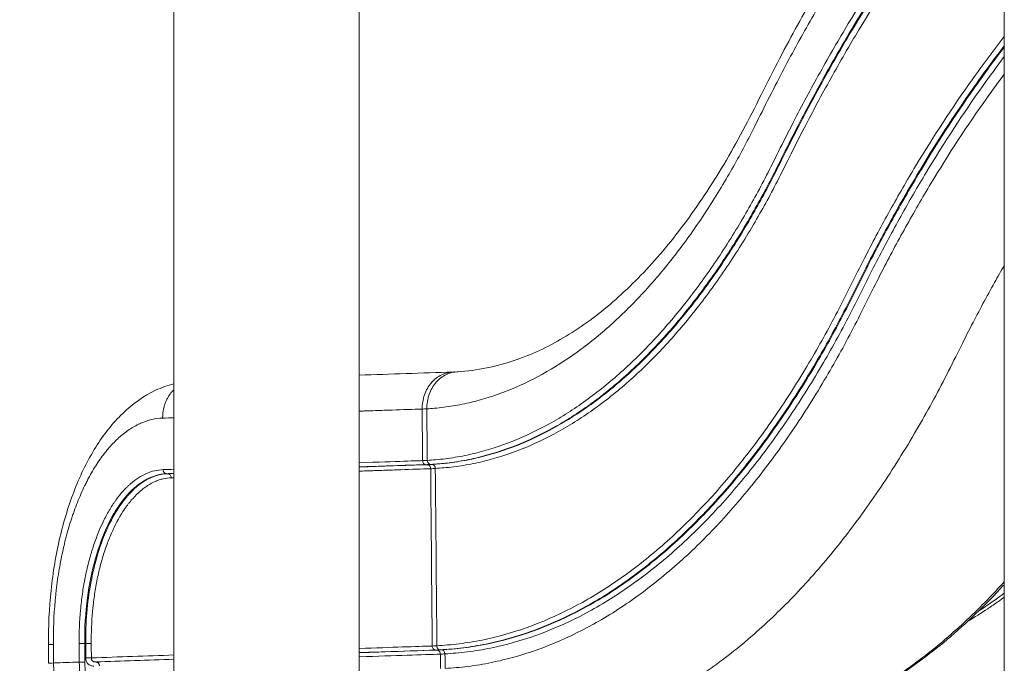
# Model space of a CAD drawing. Extents: x 71371 to 96571, y -30653 to 22807.
# Drawn here: x 89094 to 89768, y -3253 to -2813 of the extents above; entities that cross this region are included whole.
import ezdxf

# ---------------------------------------------------------------- set-up
doc = ezdxf.new("R2010")
doc.units = 0
doc.header["$MEASUREMENT"] = 0
doc.header["$PDMODE"] = 1
doc.layers.get('0').update_dxf_attribs({"linetype": 'CONTINUOUS'})
doc.layers.get('DefPoints').update_dxf_attribs({"linetype": 'CONTINUOUS'})
for name, color, linetype, lineweight in [('FRAM3', 1, 'CONTINUOUS', 50), ('外形線', 7, 'CONTINUOUS', 18), ('寸法線', 3, 'CONTINUOUS', 18)]:
    doc.layers.add(name, color=color, linetype=linetype, lineweight=lineweight)
doc.styles.get("Standard").update_dxf_attribs({"font": 'TXT.SHX', "bigfont": 'bigfont.shx'})
doc.dimstyles.new('60ベース', dxfattribs={"dimscale": 60, "dimtxt": 3, "dimasz": 3, "dimexe": 0, "dimexo": 1, "dimgap": 1, "dimtad": 3, "dimdec": 1, "dimdsep": 46, "dimtxsty": 'Standard', "dimblk": 'DOTSMALL', "dimcen": 0, "dimclrd": 256, "dimclre": 256, "dimclrt": 7, "dimadec": 3, "dimazin": 2, "dimtfac": 1, "dimtdec": 1, "dimtix": 1, "dimtmove": 2, "dimatfit": 2, "dimldrblk": 'OPEN', "dimfxl": 0, "dimtolj": 1, "dimlwd": -1, "dimlwe": -1, "dimarcsym": 0})

# ---------------------------------------------------------------- blocks, each defined once
blk = doc.blocks.new('_DotSmall')
at = {"layer": 'FRAM3', "color": 0, "const_width": 0.5}
blk.add_lwpolyline([(-0.0625, 0, 1), (0.0625, 0, 1)], format="xyb", close=True, dxfattribs=at)
blk = doc.blocks.new('*D31')
at = {"layer": 'DefPoints', "color": 0, "ltscale": 5}
for p in [(89263.08, 3170.96), (89263.08, -300.59), (86025.28, -3246.38)]:
    blk.add_point(p, dxfattribs=at)
at = {"layer": '寸法線', "ltscale": 5}
for p, q in [((86025.28, -3186.38), (86025.28, 3170.96)), ((86025.28, 3170.96), (89263.08, 3170.96)), ((89263.08, -240.59), (89263.08, 3170.96))]:
    blk.add_line(p, q, dxfattribs=at)
at = {"layer": '寸法線', "ltscale": 5, "xscale": 180, "yscale": 180, "zscale": 180, "rotation": 180}
blk.add_blockref('_DotSmall', (86025.28, 3170.96), dxfattribs=at)
at = {"layer": '寸法線', "ltscale": 5, "xscale": 180, "yscale": 180, "zscale": 180}
blk.add_blockref('_DotSmall', (89263.08, 3170.96), dxfattribs=at)
at = {"layer": '寸法線', "color": 7, "ltscale": 5, "insert": (87644.18, 3320.96), "char_height": 180, "attachment_point": 5}
blk.add_mtext('\\A1;(3237)', dxfattribs=at)
blk = doc.blocks.new('_OPEN')
at = {"color": 0, "linetype": 'ByBlock'}
for p, q in [((-1, 0.1667), (0, 0)), ((0, 0), (-1, -0.1667)), ((0, 0), (-1, 0))]:
    blk.add_line(p, q, dxfattribs=at)

msp = doc.modelspace()

# ---------------------------------------------------------------- linework, layer by layer
at = {"layer": '外形線', "extrusion": (0, 1, 0)}
for p, q in [((89199.579, -3534.506), (89199.579, -2002.571)), ((89768.455, -3534.506), (89768.455, -2053.834)), ((89326.579, -3534.506), (89326.579, -2108.49)), ((89372.362, -3117.369), (89373.05, -3117.37)), ((89113.59, -3240.719), (89113.701, -3253.414)), ((89378.97, -3244.351), (89379.657, -3244.352))]:
    msp.add_line(p, q, dxfattribs=at)
at = {"layer": '外形線'}
for points, knots in [([(89393.606, -3053.691), (89400.708, -3053.315), (89407.215, -3052.463), (89423.268, -3049.244), (89432.496, -3046.446), (89452.697, -3038.278), (89463.627, -3032.554), (89485.134, -3018.475), (89495.758, -3010.184), (89516.399, -2991.256), (89526.478, -2980.646), (89546.008, -2957.184), (89555.51, -2944.311), (89573.789, -2916.469), (89582.632, -2901.475), (89599.353, -2869.507), (89607.604, -2852.219), (89624.195, -2820.792), (89632.314, -2806.11), (89654.063, -2768.575), (89667.99, -2746.349), (89696.685, -2704.004), (89711.483, -2683.864), (89740.277, -2647.801), (89754.224, -2631.616), (89768.455, -2616.409)], [0, 0, 0, 0, 4.6401012, 4.6401012, 10.9505808, 10.9505808, 18.3871017, 18.3871017, 25.6610038, 25.6610038, 32.7740797, 32.7740797, 39.8344885, 39.8344885, 46.8953654, 46.8953654, 53.9741211, 53.9741211, 60.4930948, 60.4930948, 71.06199, 71.06199, 81.6504661, 81.6504661, 91.1478771, 91.1478771, 91.1478771, 91.1478771]), ([(89768.455, -2630.113), (89767.341, -2631.287), (89758.037, -2641.158), (89732.777, -2669.519), (89693.811, -2719.678), (89660.982, -2769.916), (89640.42, -2804.735), (89630.307, -2822.535), (89620.876, -2839.817), (89611.37, -2857.812), (89600.643, -2879.165), (89590.974, -2898.701), (89577.403, -2923.261), (89559.715, -2951.3), (89540.312, -2977.769), (89520.18, -3001.259), (89498.503, -3022.583), (89475.84, -3040.837), (89444.455, -3060.863), (89415.48, -3072.32), (89390.872, -3077.263), (89380.571, -3078.582), (89374.589, -3078.964), (89372.798, -3079.124)], [38.9405301, 38.9405301, 38.9405301, 38.9405301, 39.2051961, 41.1536304, 45.0504989, 48.9473674, 49.8631479, 50.7789284, 51.6947089, 52.6104894, 53.6246629, 54.6388365, 56.6671836, 58.9460862, 61.2249888, 63.5038914, 65.782794, 68.2044954, 70.6261968, 75.4695996, 76.7021237, 77.9346479, 78.441165, 78.441165, 78.441165, 78.441165]), ([(89768.455, -2670.189), (89762.199, -2677.014), (89740.345, -2701.793), (89703.976, -2748.609), (89671.992, -2797.555), (89651.959, -2831.476), (89642.104, -2848.823), (89632.927, -2865.638), (89623.624, -2883.254), (89613.334, -2903.732), (89603.113, -2924.376), (89588.828, -2950.229), (89570.19, -2979.775), (89549.75, -3007.658), (89528.541, -3032.405), (89505.704, -3054.87), (89481.83, -3074.1), (89448.766, -3095.197), (89418.24, -3107.267), (89392.319, -3112.473), (89381.392, -3113.872), (89375.042, -3114.274), (89373.107, -3114.438)], [39.6135293, 39.6135293, 39.6135293, 39.6135293, 41.1536304, 45.0504989, 48.9473674, 49.8631479, 50.7789284, 51.6947089, 52.6104894, 53.6246629, 54.6388365, 56.6671836, 58.9460862, 61.2249888, 63.5038914, 65.782794, 68.2044954, 70.6261968, 75.4695996, 76.7021237, 77.9346479, 78.4589818, 78.4589818, 78.4589818, 78.4589818]), ([(89768.455, -2676), (89763.255, -2681.745), (89742.491, -2705.432), (89707.181, -2750.885), (89675.264, -2799.729), (89655.273, -2833.579), (89645.438, -2850.891), (89636.281, -2867.669), (89626.994, -2885.256), (89616.738, -2905.665), (89606.474, -2926.395), (89592.132, -2952.351), (89573.42, -2982.015), (89552.898, -3010.009), (89531.605, -3034.855), (89508.677, -3057.409), (89484.707, -3076.716), (89451.511, -3097.898), (89420.863, -3110.016), (89394.839, -3115.243), (89383.863, -3116.648), (89377.483, -3117.052), (89375.537, -3117.213)], [0.50726723, 0.50726723, 0.50726723, 0.50726723, 0.5236999, 0.57345181, 0.62320371, 0.63489562, 0.64658752, 0.65827943, 0.66997134, 0.68291944, 0.69586755, 0.72176376, 0.75085885, 0.77995394, 0.80904903, 0.83814412, 0.86906235, 0.89998057, 0.96181702, 0.97755284, 0.99328866, 1, 1, 1, 1]), ([(89768.455, -2676.734), (89763.486, -2682.239), (89742.953, -2705.694), (89707.862, -2750.866), (89675.944, -2799.711), (89655.953, -2833.562), (89646.117, -2850.874), (89636.96, -2867.652), (89627.673, -2885.239), (89617.417, -2905.649), (89607.153, -2926.379), (89592.812, -2952.333), (89574.1, -2981.997), (89553.579, -3009.99), (89532.287, -3034.834), (89509.359, -3057.388), (89485.39, -3076.695), (89452.196, -3097.876), (89421.549, -3109.993), (89395.525, -3115.22), (89384.549, -3116.625), (89378.17, -3117.029), (89376.224, -3117.199)], [0.50798555, 0.50798555, 0.50798555, 0.50798555, 0.5237, 0.5734519, 0.62320381, 0.63489572, 0.64658763, 0.65827954, 0.66997144, 0.68291955, 0.69586766, 0.72176387, 0.75085896, 0.77995405, 0.80904915, 0.83814424, 0.86906247, 0.89998069, 0.96181715, 0.97755297, 0.99328879, 1, 1, 1, 1]), ([(89768.455, -2682.595), (89764.537, -2686.991), (89745.095, -2709.337), (89711.067, -2753.139), (89679.215, -2801.883), (89659.265, -2835.663), (89649.451, -2852.94), (89640.313, -2869.682), (89631.042, -2887.239), (89620.821, -2907.58), (89610.513, -2928.396), (89596.116, -2954.453), (89577.329, -2984.234), (89556.727, -3012.339), (89535.35, -3037.282), (89512.331, -3059.926), (89488.266, -3079.309), (89454.94, -3100.574), (89424.172, -3112.739), (89398.045, -3117.987), (89387.02, -3119.398), (89380.612, -3119.804), (89378.653, -3119.975)], [40.1449508, 40.1449508, 40.1449508, 40.1449508, 41.1198354, 45.0135038, 48.9071722, 49.8222007, 50.7372291, 51.6522576, 52.567286, 53.5806268, 54.5939675, 56.6206489, 58.8976801, 61.1747113, 63.4517425, 65.7287737, 68.1484864, 70.5681991, 75.4076246, 76.6391366, 77.8706485, 78.3972076, 78.3972076, 78.3972076, 78.3972076]), ([(89379.715, -3241.41), (89382.158, -3241.219), (89389.835, -3240.747), (89403.023, -3239.062), (89433.664, -3232.905), (89469.767, -3218.632), (89508.864, -3193.684), (89537.097, -3170.944), (89564.102, -3144.379), (89589.182, -3115.113), (89613.35, -3082.147), (89635.402, -3047.186), (89652.257, -3016.682), (89664.464, -2992.057), (89673.179, -2974.725), (89681.754, -2958.468), (89690.019, -2943.333), (89698.948, -2927.613), (89717.073, -2896.921), (89740.092, -2861.696), (89761, -2833.669), (89768.455, -2824.142)], [0.1393082, 0.1393082, 0.1393082, 0.1393082, 0.7167871, 1.948299, 3.179811, 8.0192365, 10.4389492, 12.8586619, 15.1356931, 17.4127243, 19.6897555, 21.9667867, 23.9934681, 25.0068088, 26.0201496, 26.935178, 27.8502065, 28.7652349, 29.6802634, 33.5739318, 35.6849407, 35.6849407, 35.6849407, 35.6849407]), ([(89768.455, -2830.539), (89762.095, -2838.777), (89742.318, -2865.468), (89720.343, -2899.095), (89702.259, -2929.716), (89693.35, -2945.401), (89685.105, -2960.5), (89676.546, -2976.726), (89667.866, -2993.99), (89655.615, -3018.702), (89638.705, -3049.307), (89616.577, -3084.387), (89592.328, -3117.465), (89567.163, -3146.829), (89540.067, -3173.484), (89511.738, -3196.301), (89472.509, -3221.333), (89436.285, -3235.654), (89405.54, -3241.832), (89392.303, -3243.523), (89384.597, -3243.997), (89382.144, -3244.186)], [43.2012458, 43.2012458, 43.2012458, 43.2012458, 45.0135038, 48.9071722, 49.8222007, 50.7372291, 51.6522576, 52.567286, 53.5806268, 54.5939675, 56.6206489, 58.8976801, 61.1747113, 63.4517425, 65.7287737, 68.1484864, 70.5681991, 75.4076246, 76.6391366, 77.8706485, 78.449151, 78.449151, 78.449151, 78.449151]), ([(89768.455, -2831.432), (89762.33, -2839.39), (89742.788, -2865.801), (89721.031, -2899.096), (89702.947, -2929.717), (89694.038, -2945.401), (89685.793, -2960.5), (89677.234, -2976.727), (89668.554, -2993.991), (89656.303, -3018.703), (89639.392, -3049.308), (89617.265, -3084.388), (89593.016, -3117.466), (89567.851, -3146.83), (89540.754, -3173.485), (89512.426, -3196.302), (89473.197, -3221.334), (89436.972, -3235.655), (89406.228, -3241.833), (89392.99, -3243.524), (89385.284, -3243.998), (89382.831, -3244.187)], [43.2665973, 43.2665973, 43.2665973, 43.2665973, 45.0135038, 48.9071722, 49.8222007, 50.7372291, 51.6522576, 52.567286, 53.5806268, 54.5939675, 56.6206489, 58.8976801, 61.1747113, 63.4517425, 65.7287737, 68.1484864, 70.5681991, 75.4076246, 76.6391366, 77.8706485, 78.4491513, 78.4491513, 78.4491513, 78.4491513]), ([(89768.455, -2837.897), (89763.422, -2844.528), (89745.01, -2869.58), (89724.302, -2901.268), (89706.26, -2931.819), (89697.372, -2947.468), (89689.147, -2962.53), (89680.603, -2978.727), (89671.957, -2995.922), (89659.663, -3020.721), (89642.697, -3051.428), (89620.495, -3086.627), (89596.164, -3119.815), (89570.914, -3149.278), (89543.726, -3176.022), (89515.303, -3198.916), (89475.942, -3224.033), (89439.595, -3238.402), (89408.748, -3244.6), (89395.46, -3246.298), (89387.726, -3246.773), (89385.261, -3246.964)], [43.5685833, 43.5685833, 43.5685833, 43.5685833, 45.0135038, 48.9071722, 49.8222007, 50.7372291, 51.6522576, 52.567286, 53.5806268, 54.5939675, 56.6206489, 58.8976801, 61.1747113, 63.4517425, 65.7287737, 68.1484864, 70.5681991, 75.4076246, 76.6391366, 77.8706485, 78.4501687, 78.4501687, 78.4501687, 78.4501687]), ([(89768.455, -2849.854), (89764.394, -2855.268), (89747.075, -2878.973), (89727.409, -2909.068), (89709.517, -2939.365), (89700.701, -2954.886), (89692.547, -2969.817), (89684.061, -2985.907), (89675.539, -3002.855), (89663.088, -3027.967), (89645.92, -3059.039), (89623.45, -3094.662), (89598.827, -3128.25), (89573.273, -3158.067), (89545.758, -3185.133), (89516.993, -3208.303), (89477.158, -3233.722), (89440.374, -3248.264), (89409.156, -3254.537), (89395.69, -3256.257), (89387.851, -3256.738), (89385.348, -3256.915)], [0.52036709, 0.52036709, 0.52036709, 0.52036709, 0.53671462, 0.59065795, 0.60333486, 0.61601177, 0.62868868, 0.64136559, 0.65540453, 0.66944347, 0.69752135, 0.72906761, 0.76061386, 0.79216011, 0.82370637, 0.85722935, 0.89075233, 0.95779829, 0.9748598, 0.99192131, 1, 1, 1, 1]), ([(89768.455, -2980.785), (89766.208, -2984.696), (89761.16, -2993.615), (89753.874, -3006.954), (89745.679, -3022.5), (89737.787, -3038.19), (89724.542, -3064.895), (89706.346, -3097.827), (89682.51, -3135.617), (89656.395, -3171.238), (89629.293, -3202.864), (89600.11, -3231.57), (89569.601, -3256.144), (89527.353, -3283.104), (89488.338, -3298.527), (89455.231, -3305.18), (89440.856, -3307.015), (89432.485, -3307.524), (89429.786, -3307.714)], [45.3157476, 45.3157476, 45.3157476, 45.3157476, 46.0607695, 46.9844772, 47.9081849, 48.9311374, 49.9540899, 51.9999949, 54.2986243, 56.5972536, 58.895883, 61.1945123, 63.6371766, 66.0798409, 70.9651694, 72.2083626, 73.4515557, 74.0577685, 74.0577685, 74.0577685, 74.0577685]), ([(89369.624, -3079.29), (89369.61, -3077.653), (89369.733, -3075.999), (89370.263, -3072.731), (89370.671, -3071.118), (89371.756, -3068.02), (89372.433, -3066.536), (89373.619, -3064.46), (89374.043, -3063.794), (89374.717, -3062.837), (89374.948, -3062.525), (89375.302, -3062.069), (89375.482, -3061.844), (89375.665, -3061.623), (89375.787, -3061.476), (89375.848, -3061.405), (89376.917, -3060.159), (89378.025, -3059.099), (89380.403, -3057.252), (89381.673, -3056.464), (89384.324, -3055.192), (89385.705, -3054.707), (89388.332, -3054.103), (89389.571, -3053.943), (89390.811, -3053.92)], [-1.6113295, -1.6113295, -1.6113295, -1.6113295, -1.4099133, -1.4099133, -1.2084971, -1.2084971, -1.007081, -1.007081, -0.9063729, -0.9063729, -0.8560188, -0.8560188, -0.8308418, -0.8182533, -0.8182533, -0.8056648, -0.8056648, -0.6042486, -0.6042486, -0.4028324, -0.4028324, -0.2014162, -0.2014162, -0.0274751, -0.0274751, -0.0274751, -0.0274751]), ([(89393.608, -3053.734), (89391.051, -3053.826), (89388.526, -3054.493), (89383.52, -3056.89), (89381.086, -3058.744), (89378.948, -3061.237), (89378.826, -3061.383), (89378.583, -3061.682), (89378.223, -3062.136), (89377.877, -3062.606), (89377.207, -3063.568), (89376.787, -3064.237), (89375.613, -3066.315), (89374.946, -3067.796), (89373.33, -3072.424), (89372.769, -3075.756), (89372.798, -3079.124)], [0.0448373, 0.0448373, 0.0448373, 0.0448373, 0.4015462, 0.4015462, 0.8030924, 0.8030924, 0.8281891, 0.8281891, 0.8532857, 0.903479, 0.903479, 1.0038656, 1.0038656, 1.2046387, 1.2046387, 1.6061849, 1.6061849, 1.6061849, 1.6061849]), ([(89113.587, -3240.719), (89113.483, -3228.235), (89114.095, -3215.662), (89116.713, -3191.013), (89118.753, -3178.802), (89124.21, -3155.612), (89127.645, -3144.504), (89135.796, -3123.8), (89140.574, -3114.102), (89151.476, -3096.65), (89157.66, -3088.832), (89171.284, -3075.707), (89178.826, -3070.28), (89191.058, -3064.55), (89195.274, -3063.05), (89199.579, -3061.981)], [0, 0, 0, 0, 3.7455529, 3.7455529, 7.5408793, 7.5408793, 11.3392311, 11.3392311, 15.1853038, 15.1853038, 19.0840377, 19.0840377, 22.9473049, 22.9473049, 24.8538246, 24.8538246, 24.8538246, 24.8538246]), ([(89369.624, -3079.29), (89363.343, -3079.48), (89353.076, -3079.81), (89339.621, -3080.264), (89332.524, -3080.509), (89328.883, -3080.635), (89327.238, -3080.693), (89326.644, -3080.714), (89326.579, -3080.716)], [0, 0, 0, 0, 0.125, 0.1875, 0.21875, 0.234375, 0.2421875, 0.24314734, 0.24314734, 0.24314734, 0.24314734]), ([(89191.853, -3085.465), (89189.343, -3085.557), (89185.605, -3086.05), (89181.909, -3087.088), (89179.455, -3087.901), (89178.232, -3088.369), (89174.582, -3089.951), (89170.981, -3091.889), (89166.863, -3094.776), (89164.825, -3096.376), (89163.957, -3097.095), (89163.378, -3097.582), (89163.089, -3097.83), (89160.505, -3100.08), (89157.15, -3103.397), (89153.932, -3107.189), (89151.817, -3109.823), (89150.776, -3111.191), (89147.692, -3115.462), (89144.728, -3120.016), (89141.479, -3125.825), (89140.131, -3128.421), (89139.243, -3130.175), (89138.803, -3131.065), (89136.635, -3135.563), (89134.175, -3141.19), (89131.553, -3148.158), (89130.304, -3151.743), (89129.782, -3153.301), (89129.437, -3154.344), (89129.267, -3154.867), (89127.736, -3159.621), (89125.863, -3166.114), (89124.242, -3172.835), (89123.218, -3177.367), (89122.735, -3179.656), (89121.367, -3186.612), (89120.173, -3193.683), (89119.086, -3202.133), (89118.685, -3205.797), (89118.433, -3208.25), (89118.314, -3209.483), (89117.311, -3220.592), (89116.906, -3230.519), (89116.99, -3240.497)], [0, 0, 0, 0, 0.0625, 0.09375, 0.09375, 0.125, 0.125, 0.1875, 0.21875, 0.234375, 0.2421875, 0.2421875, 0.25, 0.25, 0.3125, 0.34375, 0.34375, 0.375, 0.375, 0.4375, 0.46875, 0.484375, 0.484375, 0.5, 0.5, 0.5625, 0.59375, 0.609375, 0.6171875, 0.6171875, 0.625, 0.625, 0.6875, 0.71875, 0.71875, 0.75, 0.75, 0.8125, 0.84375, 0.859375, 0.859375, 0.875, 0.875, 1, 1, 1, 1]), ([(89372.362, -3117.369), (89371.724, -3117.368), (89371.11, -3117.076), (89370.198, -3116.034), (89369.938, -3115.327), (89369.932, -3114.587)], [-0.17625427, -0.17625427, -0.17625427, -0.17625427, -0.08812713, -0.08812713, 0, 0, 0, 0]), ([(89134.652, -3239.879), (89134.587, -3232.176), (89134.893, -3224.549), (89135.913, -3213.224), (89136.561, -3207.633), (89137.558, -3201.239), (89138.116, -3198.073), (89138.369, -3196.723), (89138.54, -3195.825), (89138.627, -3195.375), (89139.421, -3191.358), (89140.605, -3186.126), (89142.205, -3180.24), (89143.06, -3177.352), (89143.439, -3176.125), (89143.693, -3175.31), (89143.822, -3174.906), (89146.04, -3167.996), (89148.412, -3161.994), (89152.395, -3153.746), (89154.484, -3149.828), (89157.093, -3145.617), (89158.44, -3143.602), (89159.027, -3142.757), (89159.42, -3142.198), (89159.618, -3141.92), (89161.398, -3139.455), (89163.838, -3136.414), (89166.801, -3133.297), (89168.312, -3131.846), (89168.965, -3131.247), (89169.402, -3130.854), (89169.621, -3130.66), (89173.371, -3127.389), (89177.012, -3125.038), (89184.51, -3121.795), (89188.31, -3120.916), (89192.162, -3120.782)], [0, 0, 0, 0, 0.125, 0.125, 0.1875, 0.21875, 0.234375, 0.2421875, 0.2421875, 0.25, 0.25, 0.3125, 0.34375, 0.359375, 0.3671875, 0.3671875, 0.375, 0.375, 0.5, 0.5, 0.5625, 0.59375, 0.609375, 0.6171875, 0.6171875, 0.625, 0.625, 0.6875, 0.71875, 0.734375, 0.7421875, 0.7421875, 0.75, 0.75, 0.875, 0.875, 1, 1, 1, 1]), ([(89326.579, -3118.9), (89340.52, -3118.385), (89355.783, -3117.835), (89371.041, -3117.405), (89372.362, -3117.369)], [0.74244412, 0.74244412, 0.74244412, 0.74244412, 0.97769713, 1, 1, 1, 1]), ([(89375.48, -3120.147), (89369.185, -3120.35), (89358.908, -3120.689), (89345.459, -3121.147), (89338.369, -3121.392), (89334.733, -3121.518), (89332.893, -3121.583), (89331.967, -3121.615), (89331.502, -3121.631), (89331.27, -3121.639), (89331.153, -3121.643), (89331.095, -3121.645), (89331.07, -3121.646), (89331.053, -3121.647), (89331.044, -3121.647), (89329.551, -3121.699), (89328.065, -3121.751), (89326.579, -3121.804)], [0, 0, 0, 0, 0.125, 0.1875, 0.21875, 0.234375, 0.2421875, 0.24609375, 0.24804687, 0.24902344, 0.24951172, 0.24975586, 0.24987793, 0.24987793, 0.25, 0.25, 0.27507786, 0.27507786, 0.27507786, 0.27507786]), ([(89373.05, -3117.37), (89373.688, -3117.37), (89374.302, -3117.663), (89375.214, -3118.705), (89375.473, -3119.411), (89375.48, -3120.147)], [0, 0, 0, 0, 0.08812831, 0.08812831, 0.17625662, 0.17625662, 0.17625662, 0.17625662]), ([(89138.446, -3239.831), (89138.357, -3229.334), (89140.144, -3199.335), (89152.65, -3154.905), (89174.416, -3128.36), (89189.344, -3123.743), (89194.592, -3123.556)], [0, 0, 0, 0, 0.175383, 0.5, 0.824617, 1, 1, 1, 1]), ([(89195.279, -3123.554), (89190.868, -3123.711), (89177.254, -3127.319), (89156.448, -3149.566), (89141.744, -3193.129), (89139.013, -3225.801), (89139.133, -3239.831)], [0, 0, 0, 0, 0.1473997, 0.455888, 0.7655449, 1, 1, 1, 1]), ([(89197.709, -3126.333), (89195.873, -3126.399), (89193.139, -3126.761), (89189.983, -3127.648), (89188.638, -3128.128), (89187.743, -3128.47), (89187.295, -3128.652), (89185.069, -3129.617), (89182.434, -3131.036), (89179.421, -3133.149), (89177.93, -3134.32), (89177.294, -3134.846), (89176.871, -3135.202), (89176.659, -3135.384), (89174.769, -3137.03), (89172.315, -3139.457), (89169.568, -3142.695), (89168.223, -3144.416), (89167.652, -3145.175), (89167.274, -3145.686), (89167.085, -3145.943), (89163.879, -3150.382), (89161.103, -3155.101), (89157.302, -3162.986), (89155.504, -3167.101), (89153.86, -3171.475), (89152.798, -3174.448), (89152.285, -3175.962), (89150.793, -3180.599), (89149.423, -3185.349), (89148.236, -3190.268), (89147.486, -3193.586), (89147.13, -3195.264), (89146.127, -3200.35), (89145.252, -3205.521), (89144.456, -3211.705), (89144.115, -3214.834), (89143.98, -3216.183), (89143.893, -3217.085), (89143.851, -3217.537), (89143.16, -3225.206), (89142.865, -3232.471), (89142.927, -3239.782)], [0, 0, 0, 0, 0.0625, 0.09375, 0.109375, 0.109375, 0.125, 0.125, 0.1875, 0.21875, 0.234375, 0.2421875, 0.2421875, 0.25, 0.25, 0.3125, 0.34375, 0.359375, 0.3671875, 0.3671875, 0.375, 0.375, 0.5, 0.5, 0.5625, 0.59375, 0.59375, 0.625, 0.625, 0.6875, 0.71875, 0.71875, 0.75, 0.75, 0.8125, 0.84375, 0.859375, 0.8671875, 0.8671875, 0.875, 0.875, 1, 1, 1, 1]), ([(89197.709, -3126.333), (89197.706, -3125.981), (89197.642, -3125.612), (89197.392, -3124.932), (89197.207, -3124.622), (89196.768, -3124.121), (89196.498, -3123.91), (89195.906, -3123.628), (89195.586, -3123.558), (89195.279, -3123.554)], [0, 0, 0, 0, 0.25, 0.25, 0.5, 0.5, 0.75, 0.75, 1, 1, 1, 1]), ([(89768.455, -3197.58), (89767.017, -3199.164), (89756.331, -3210.783), (89735.188, -3231.58), (89704.679, -3256.154), (89662.43, -3283.114), (89623.414, -3298.538), (89590.307, -3305.191), (89575.932, -3307.026), (89567.56, -3307.535), (89564.862, -3307.732)], [58.536861, 58.536861, 58.536861, 58.536861, 58.895883, 61.1945123, 63.6371766, 66.0798409, 70.9651694, 72.2083626, 73.4515557, 74.0577721, 74.0577721, 74.0577721, 74.0577721]), ([(89768.455, -3199.483), (89768.227, -3199.73), (89767.999, -3199.976), (89755.294, -3213.673), (89742.471, -3225.976), (89716.283, -3248.085), (89702.897, -3257.928), (89675.713, -3275.021), (89661.887, -3282.264), (89634.062, -3294.09), (89620.029, -3298.717), (89592.348, -3305.115), (89578.616, -3306.991), (89565.052, -3307.664)], [65.8083622, 65.8083622, 65.8083622, 65.8083622, 65.9627243, 65.9627243, 74.4008167, 74.4008167, 82.8417374, 82.8417374, 91.2737003, 91.2737003, 99.6513231, 99.6513231, 107.7043566, 107.7043566, 107.7043566, 107.7043566]), ([(89768.455, -3208.143), (89767.122, -3209.113), (89764.575, -3210.938), (89761.419, -3213.129), (89759.294, -3214.572), (89758.384, -3215.184), (89757.776, -3215.59), (89757.473, -3215.792), (89752.64, -3218.998), (89748.074, -3221.852), (89743.471, -3224.555)], [0.862894532, 0.862894532, 0.862894532, 0.862894532, 0.8671875, 0.87109375, 0.873046875, 0.874023437, 0.874023437, 0.875, 0.875, 0.889535123, 0.889535123, 0.889535123, 0.889535123]), ([(89768.455, -3205.44), (89767.546, -3206.109), (89766.636, -3206.771), (89760.813, -3210.982), (89755.867, -3214.343), (89750.89, -3217.513)], [0.861175065, 0.861175065, 0.861175065, 0.861175065, 0.864112128, 0.86411219, 0.879954095, 0.879954095, 0.879954095, 0.879954095]), ([(89116.99, -3240.497), (89116.159, -3240.526), (89115.47, -3240.555), (89114.402, -3240.612), (89114.023, -3240.64), (89113.663, -3240.685), (89113.59, -3240.702), (89113.591, -3240.719)], [0, 0, 0, 0, 0.125, 0.125, 0.25, 0.25, 0.33327501, 0.33327501, 0.33327501, 0.33327501]), ([(89326.579, -3246.124), (89332.275, -3245.923), (89349.739, -3245.308), (89367.199, -3244.715), (89378.97, -3244.351)], [0.77563292, 0.77563292, 0.77563292, 0.77563292, 0.84881646, 1, 1, 1, 1]), ([(89379.55, -3244.355), (89367.822, -3244.718), (89350.162, -3245.318), (89332.506, -3245.939), (89326.579, -3246.148)], [0.00045857, 0.00045857, 0.00045857, 0.00045857, 0.15112952, 0.22727122, 0.22727122, 0.22727122, 0.22727122]), ([(89376.539, -3241.574), (89376.547, -3242.311), (89376.807, -3243.017), (89377.719, -3244.056), (89378.332, -3244.348), (89378.97, -3244.351)], [0.0002198, 0.0002198, 0.0002198, 0.0002198, 0.08823698, 0.08823698, 0.17625416, 0.17625416, 0.17625416, 0.17625416]), ([(89379.657, -3244.352), (89380.295, -3244.348), (89380.91, -3244.641), (89381.821, -3245.683), (89382.081, -3246.389), (89382.087, -3247.129)], [0, 0, 0, 0, 0.08812709, 0.08812709, 0.17625418, 0.17625418, 0.17625418, 0.17625418]), ([(89382.144, -3244.186), (89381.83, -3244.25), (89381.515, -3244.178), (89380.931, -3243.9), (89380.663, -3243.695), (89380.326, -3243.31), (89380.223, -3243.167), (89380.045, -3242.866), (89379.97, -3242.706), (89379.785, -3242.206), (89379.718, -3241.845), (89379.715, -3241.41)], [0, 0, 0, 0, 0.04401211, 0.04401211, 0.08802421, 0.08802421, 0.11003027, 0.11003027, 0.13203632, 0.13203632, 0.17604843, 0.17604843, 0.17604843, 0.17604843]), ([(89144.766, -3255.301), (89143.966, -3255.274), (89142.88, -3255.081), (89141.817, -3254.584), (89141.337, -3254.267), (89141.109, -3254.092), (89140.999, -3254), (89140.944, -3253.953), (89140.921, -3253.932), (89140.906, -3253.919), (89140.899, -3253.913), (89139.728, -3252.864), (89139.171, -3251.478), (89139.217, -3249.747)], [0, 0, 0, 0, 0.25, 0.375, 0.4375, 0.46875, 0.484375, 0.4921875, 0.4960938, 0.4960938, 0.5, 0.5, 1, 1, 1, 1]), ([(89139.217, -3249.747), (89139.526, -3249.747), (89139.881, -3249.745), (89140.611, -3249.74), (89140.985, -3249.737), (89141.67, -3249.728), (89142.007, -3249.723), (89142.592, -3249.711), (89142.837, -3249.704), (89143.02, -3249.697)], [-0.18984789, -0.18984789, -0.18984789, -0.18984789, -0.14238591, -0.14238591, -0.09492394, -0.09492394, -0.04746197, -0.04746197, 0, 0, 0, 0]), ([(89145.443, -3252.472), (89145.282, -3252.464), (89145.125, -3252.45), (89144.818, -3252.386), (89144.667, -3252.336), (89144.231, -3252.129), (89143.966, -3251.918), (89143.622, -3251.533), (89143.518, -3251.394), (89143.338, -3251.092), (89143.264, -3250.929), (89143.099, -3250.421), (89143.059, -3250.061), (89143.02, -3249.697)], [0, 0, 0, 0, 0.02203169, 0.02203169, 0.04406339, 0.04406339, 0.08812678, 0.08812678, 0.11015847, 0.11015847, 0.13219017, 0.13219017, 0.17625356, 0.17625356, 0.17625356, 0.17625356]), ([(89113.701, -3253.414), (89113.702, -3253.397), (89113.774, -3253.38), (89114.136, -3253.335), (89114.515, -3253.307), (89115.583, -3253.25), (89116.273, -3253.221), (89117.098, -3253.192)], [0.6668292, 0.6668292, 0.6668292, 0.6668292, 0.75, 0.75, 0.875, 0.875, 1, 1, 1, 1]), ([(89117.098, -3253.192), (89117.145, -3257.958), (89117.519, -3262.724), (89118.924, -3272.133), (89119.954, -3276.775), (89122.643, -3285.818), (89124.302, -3290.218), (89128.207, -3298.661), (89130.453, -3302.705), (89132.956, -3306.524)], [0, 0, 0, 0, 0.25, 0.25, 0.5, 0.5, 0.75, 0.75, 1, 1, 1, 1]), ([(89134.764, -3252.576), (89134.826, -3259.398), (89136.368, -3273.76), (89140.894, -3287.313), (89143.992, -3293.986)], [0, 0, 0, 0, 0.4750291, 1, 1, 1, 1]), ([(89138.559, -3252.527), (89138.576, -3254.271), (89138.667, -3256.88), (89138.891, -3259.912), (89139.012, -3261.209), (89139.099, -3262.073), (89139.144, -3262.503), (89139.587, -3266.405), (89140.159, -3269.823), (89141.286, -3274.875), (89141.916, -3277.381), (89142.768, -3280.271), (89143.158, -3281.503), (89143.423, -3282.322), (89143.559, -3282.733), (89144.799, -3286.389), (89146.067, -3289.557), (89147.499, -3292.643)], [0, 0, 0, 0, 0.125, 0.1875, 0.21875, 0.21875, 0.25, 0.25, 0.5, 0.5, 0.625, 0.6875, 0.71875, 0.71875, 0.75, 0.75, 1, 1, 1, 1]), ([(89148.575, -3255.25), (89148.557, -3255.071), (89148.53, -3254.89), (89148.463, -3254.536), (89148.421, -3254.362), (89148.308, -3254.024), (89148.235, -3253.861), (89148.059, -3253.557), (89147.955, -3253.417), (89147.726, -3253.16), (89147.602, -3253.045), (89147.339, -3252.842), (89147.199, -3252.755), (89146.909, -3252.618), (89146.758, -3252.568), (89146.451, -3252.502), (89146.294, -3252.485), (89146.132, -3252.477)], [0, 0, 0, 0, 0.02358338, 0.02358338, 0.04716675, 0.04716675, 0.07075013, 0.07075013, 0.0943335, 0.0943335, 0.11791688, 0.11791688, 0.14150025, 0.14150025, 0.16508363, 0.16508363, 0.188667, 0.188667, 0.188667, 0.188667])]:
    msp.add_open_spline(points, degree=3, knots=knots, dxfattribs=at)
for points in [[(89326.579, -3056.062), (89347.969, -3055.303), (89369.373, -3054.567), (89390.811, -3053.904)], [(89390.811, -3053.904), (89391.206, -3053.892), (89391.601, -3053.88), (89391.996, -3053.868)], [(89393.991, -3053.725), (89393.864, -3053.727), (89393.736, -3053.73), (89393.608, -3053.734)], [(89372.798, -3079.124), (89371.74, -3079.222), (89370.682, -3079.254), (89369.624, -3079.29)], [(89369.932, -3114.587), (89369.829, -3102.82), (89369.727, -3091.057), (89369.624, -3079.29)], [(89372.798, -3079.124), (89372.901, -3090.918), (89373.004, -3102.646), (89373.107, -3114.438)], [(89199.579, -3085.195), (89197.061, -3085.283), (89194.486, -3085.373), (89191.853, -3085.465)], [(89326.579, -3116.073), (89352.941, -3115.155), (89367.392, -3114.66), (89369.932, -3114.587)], [(89369.932, -3114.587), (89370.99, -3114.561), (89372.049, -3114.531), (89373.107, -3114.438)], [(89373.107, -3114.438), (89373.186, -3115.905), (89374.313, -3117.153), (89375.537, -3117.213)], [(89192.162, -3120.782), (89194.66, -3120.694), (89197.133, -3120.607), (89199.579, -3120.521)], [(89373.05, -3117.37), (89357.559, -3117.867), (89342.069, -3118.398), (89326.579, -3118.941)], [(89375.537, -3117.213), (89374.479, -3117.302), (89373.421, -3117.336), (89372.362, -3117.369)], [(89376.224, -3117.199), (89375.166, -3117.302), (89374.108, -3117.336), (89373.05, -3117.37)], [(89378.653, -3119.975), (89377.596, -3120.079), (89376.538, -3120.113), (89375.48, -3120.147)], [(89375.48, -3120.147), (89375.833, -3160.622), (89376.186, -3201.096), (89376.539, -3241.574)], [(89376.079, -3117.169), (89376.127, -3117.176), (89376.176, -3117.186), (89376.224, -3117.199)], [(89376.224, -3117.199), (89377.483, -3117.125), (89378.641, -3118.451), (89378.653, -3119.975)], [(89378.653, -3119.975), (89379.006, -3160.249), (89379.364, -3201.138), (89379.715, -3241.41)], [(89194.592, -3123.556), (89196.254, -3123.498), (89197.916, -3123.44), (89199.579, -3123.382)], [(89195.279, -3123.554), (89195.05, -3123.553), (89194.821, -3123.553), (89194.592, -3123.556)], [(89199.579, -3123.404), (89198.145, -3123.454), (89196.712, -3123.504), (89195.279, -3123.554)], [(89199.579, -3126.268), (89198.959, -3126.29), (89198.336, -3126.311), (89197.709, -3126.333)], [(89113.591, -3240.719), (89113.591, -3240.719), (89113.591, -3240.719), (89113.591, -3240.719)], [(89116.99, -3240.497), (89117.029, -3244.729), (89117.066, -3248.96), (89117.098, -3253.192)], [(89134.652, -3239.879), (89134.688, -3244.111), (89134.725, -3248.344), (89134.764, -3252.576)], [(89138.446, -3239.831), (89138.675, -3239.831), (89138.904, -3239.831), (89139.133, -3239.831)], [(89138.446, -3239.831), (89138.482, -3244.063), (89138.519, -3248.295), (89138.559, -3252.527)], [(89139.217, -3249.747), (89139.191, -3246.441), (89139.162, -3243.136), (89139.133, -3239.831)], [(89143.02, -3249.697), (89142.985, -3246.393), (89142.956, -3243.088), (89142.927, -3239.782)], [(89326.579, -3243.263), (89349.217, -3242.467), (89365.87, -3241.903), (89376.539, -3241.574)], [(89376.539, -3241.574), (89377.598, -3241.543), (89378.656, -3241.51), (89379.715, -3241.41)], [(89378.97, -3244.351), (89379.939, -3244.318), (89380.908, -3244.288), (89381.877, -3244.209)], [(89382.831, -3244.187), (89381.774, -3244.282), (89380.715, -3244.315), (89379.657, -3244.352)], [(89382.647, -3244.148), (89382.709, -3244.156), (89382.77, -3244.169), (89382.831, -3244.187)], [(89382.831, -3244.187), (89384.09, -3244.121), (89385.248, -3245.443), (89385.261, -3246.964)], [(89143.02, -3249.697), (89161.869, -3249.04), (89180.724, -3248.383), (89199.579, -3247.726)], [(89145.443, -3252.472), (89163.488, -3251.844), (89181.534, -3251.217), (89199.579, -3250.59)], [(89199.579, -3250.615), (89181.763, -3251.235), (89163.948, -3251.855), (89146.132, -3252.477)], [(89382.087, -3247.129), (89370.184, -3247.497), (89351.681, -3248.126), (89326.579, -3249.013)], [(89385.261, -3246.964), (89384.204, -3247.06), (89383.146, -3247.093), (89382.087, -3247.129)], [(89382.087, -3247.129), (89382.116, -3250.443), (89382.145, -3253.754), (89382.174, -3257.065)], [(89385.261, -3246.964), (89385.291, -3250.309), (89385.319, -3253.586), (89385.348, -3256.915)], [(89134.764, -3252.576), (89128.875, -3252.781), (89122.989, -3252.987), (89117.098, -3253.192)], [(89145.443, -3252.472), (89145.673, -3252.476), (89145.903, -3252.476), (89146.132, -3252.477)]]:
    msp.add_open_spline(points, degree=3, dxfattribs=at)
for points, weights, knots in [([(89191.853, -3085.465), (89191.763, -3074.951), (89198.141, -3067.514), (89198.83, -3066.71), (89199.579, -3065.982)], [1, 0.923879532552, 1.00000000008, 0.991182008115, 0.984407014168], [-1, -1, -1, -0.5, -0.5, -0.44207871, -0.44207871, -0.44207871]), ([(89194.592, -3123.556), (89193.595, -3123.558), (89192.883, -3122.745), (89192.172, -3121.931), (89192.162, -3120.782)], [1, 0.92387952965, 0.999999996902, 0.92387952965, 1], [0, 0, 0, 0.5, 0.5, 1, 1, 1]), ([(89138.446, -3239.831), (89137.449, -3239.831), (89136.337, -3239.845), (89135.226, -3239.859), (89134.652, -3239.879)], [1, 0.923879532477, 0.999999999956, 0.923879532477, 1], [0, 0, 0, 0.5, 0.5, 1, 1, 1]), ([(89142.927, -3239.782), (89142.352, -3239.802), (89141.241, -3239.816), (89140.129, -3239.831), (89139.133, -3239.831)], [1, 0.923879532511, 1, 0.923879532511, 1], [-1, -1, -1, -0.5, -0.5, 0, 0, 0]), ([(89138.559, -3252.527), (89137.565, -3252.527), (89136.453, -3252.541), (89135.342, -3252.556), (89134.764, -3252.576)], [1, 0.923879533652, 1.00000000123, 0.923879533652, 1], [-1, -1, -1, -0.5, -0.5, 0, 0, 0])]:
    msp.add_rational_spline(points, weights, degree=2, knots=knots, dxfattribs=at)

# ---------------------------------------------------------------- dimensions: what is measured, and where the dimension line sits
at = {"layer": '寸法線', "ltscale": 5}
dim = msp.add_linear_dim(base=(89263.079, 3170.959), p1=(86025.279, -3246.375), p2=(89263.079, -300.594), text='(3237)', dimstyle='60ベース', override={"dimdec": 0}, dxfattribs=at)
dim.commit()
dim.dimension.update_dxf_attribs({"geometry": '*D31', "text_midpoint": (87644.179, 3320.959)})

doc.saveas('drawing.dxf')
